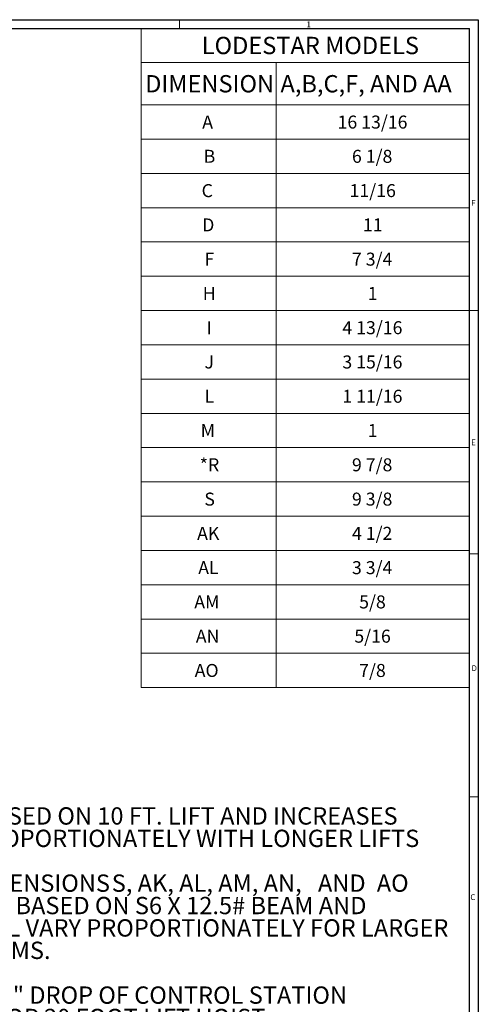
# Model space of a CAD drawing. Units: inches. Extents: x 0.3 to 67.7, y 0.2 to 43.9.
# Drawn here: x 54.5 to 67.7, y 15.5 to 43.9 of the extents above; entities that cross this region are included whole.
import ezdxf

# ---------------------------------------------------------------- set-up
doc = ezdxf.new("R2010")
doc.units = ezdxf.units.IN
doc.header["$MEASUREMENT"] = 0
doc.styles.add('SLDTEXTSTYLE0', font='TXT', dxfattribs={"width": 0.75})

# ---------------------------------------------------------------- blocks, each defined once
blk = doc.blocks.new('SW_TABLEANNOTATION_0')
at = {"color": 0, "linetype": 'Continuous', "lineweight": 0}
for p, q in [((0, 0), (0, -19.034)), ((9.463, 0), (0, 0)), ((9.463, -19.034), (9.463, 0)), ((0, -0.99), (9.463, -0.99)), ((3.891, -0.99), (3.891, -19.034)), ((0, -2.21), (9.463, -2.21)), ((0, -3.2), (9.463, -3.2)), ((0, -4.189), (9.463, -4.189)), ((0, -5.179), (9.463, -5.179)), ((0, -6.169), (9.463, -6.169)), ((0, -7.158), (9.463, -7.158)), ((0, -8.148), (9.463, -8.148)), ((0, -9.138), (9.463, -9.138)), ((0, -10.127), (9.463, -10.127)), ((0, -11.117), (9.463, -11.117)), ((0, -12.107), (9.463, -12.107)), ((0, -13.096), (9.463, -13.096)), ((0, -14.086), (9.463, -14.086)), ((0, -15.075), (9.463, -15.075)), ((0, -16.065), (9.463, -16.065)), ((0, -17.055), (9.463, -17.055)), ((0, -18.044), (9.463, -18.044)), ((0, -19.034), (9.463, -19.034))]:
    blk.add_line(p, q, dxfattribs=at)
at = {"color": 0, "linetype": 'Continuous', "lineweight": 0, "attachment_point": 1, "style": 'SLDTEXTSTYLE0'}
for s, insert, char_height in [('LODESTAR MODELS', (1.746, -0.245), 0.5), ('DIMENSION', (0.112, -1.35), 0.5), ('A,B,C,F, AND AA', (4.019, -1.35), 0.5), ('A', (1.76, -2.519), 0.375), ('16 13/16', (5.667, -2.519), 0.375), ('B', (1.802, -3.508), 0.375), ('6 1/8', (6.083, -3.508), 0.375), ('C', (1.742, -4.498), 0.375), ('11/16', (6.014, -4.498), 0.375), ('D', (1.759, -5.488), 0.375), ('11', (6.4, -5.488), 0.375), ('F', (1.824, -6.477), 0.375), ('7 3/4', (6.083, -6.477), 0.375), ('H', (1.775, -7.467), 0.375), ('1', (6.539, -7.467), 0.375), ('I', (1.889, -8.456), 0.375), ('4 13/16', (5.806, -8.456), 0.375), ('J', (1.825, -9.446), 0.375), ('3 15/16', (5.806, -9.446), 0.375), ('L', (1.83, -10.436), 0.375), ('1 11/16', (5.806, -10.436), 0.375), ('M', (1.716, -11.425), 0.375), ('1', (6.539, -11.425), 0.375), ('*R', (1.688, -12.415), 0.375), ('9 7/8', (6.083, -12.415), 0.375), ('S', (1.821, -13.405), 0.375), ('9 3/8', (6.083, -13.405), 0.375), ('AK', (1.613, -14.394), 0.375), ('4 1/2', (6.083, -14.394), 0.375), ('AL', (1.645, -15.384), 0.375), ('3 3/4', (6.083, -15.384), 0.375), ('AM', (1.531, -16.374), 0.375), ('5/8', (6.291, -16.374), 0.375), ('5/16', (6.152, -17.363), 0.375), ('AN', (1.575, -17.363), 0.375), ('AO', (1.543, -18.353), 0.375), ('7/8', (6.291, -18.353), 0.375)]:
    blk.add_mtext(s, dxfattribs=dict(at, insert=insert, char_height=char_height))
blk = doc.blocks.new('SW_NOTE_4')
at = {"color": 0, "linetype": 'Continuous', "lineweight": 0, "char_height": 0.5, "attachment_point": 1, "style": 'SLDTEXTSTYLE0'}
for s, insert in [('*BASED ON 10 FT. LIFT AND INCREASES', (0, 0.645)), (' PROPORTIONATELY WITH LONGER LIFTS', (0, -0.002)), ('DIMENSIONS ', (0, -1.295)), ('S, AK, AL, AM, AN,', (4.181, -1.295)), (' AND ', (9.981, -1.295)), ('AO', (11.832, -1.295)), ('ARE BASED ON S6 X 12.5# BEAM AND', (0, -1.942)), ('WILL VARY PROPORTIONATELY FOR LARGER', (0, -2.588)), ('BEAMS.  ', (0, -3.235)), ('16\'3" DROP OF CONTROL STATION', (0, -4.528)), ('IS FOR 20 FOOT LIFT HOIST.', (0, -5.174)), ('CONTROL STATION AND CABLE SHOWN.', (0, -6.467)), ('OTHER CABLING NOT SHOWN FOR', (0, -7.114)), ('CLARITY REASONS.', (0, -7.76))]:
    blk.add_mtext(s, dxfattribs=dict(at, insert=insert))

msp = doc.modelspace()

# ---------------------------------------------------------------- linework, layer by layer
at = {"color": 7, "linetype": 'Continuous', "lineweight": 30}
for p, q in [((0.29, 43.911), (67.718, 43.911)), ((67.718, 43.911), (67.718, 0.161)), ((0.54, 43.661), (67.468, 43.661)), ((67.468, 0.411), (67.468, 43.661))]:
    msp.add_line(p, q, dxfattribs=at)
at = {"color": 7, "linetype": 'Continuous', "lineweight": 0}
for p, q in [((59.093, 43.661), (59.093, 43.911)), ((67.468, 35.511), (67.718, 35.511)), ((67.468, 28.491), (67.718, 28.491)), ((67.468, 21.471), (67.718, 21.471))]:
    msp.add_line(p, q, dxfattribs=at)

# ---------------------------------------------------------------- block references
for name, p in [('SW_TABLEANNOTATION_0', (57.987, 43.661)), ('SW_NOTE_4', (52.954, 20.525))]:
    msp.add_blockref(name, p, dxfattribs=at)

# ---------------------------------------------------------------- texts
at = {"color": 7, "linetype": 'Continuous', "lineweight": 0, "char_height": 0.167, "attachment_point": 1, "style": 'SLDTEXTSTYLE0'}
for s, insert in [('1', (62.757, 43.86)), ('F', (67.511, 38.704)), ('E', (67.509, 31.791)), ('D', (67.52, 25.27)), ('C', (67.488, 18.658))]:
    msp.add_mtext(s, dxfattribs=dict(at, insert=insert))

doc.saveas('drawing.dxf')
